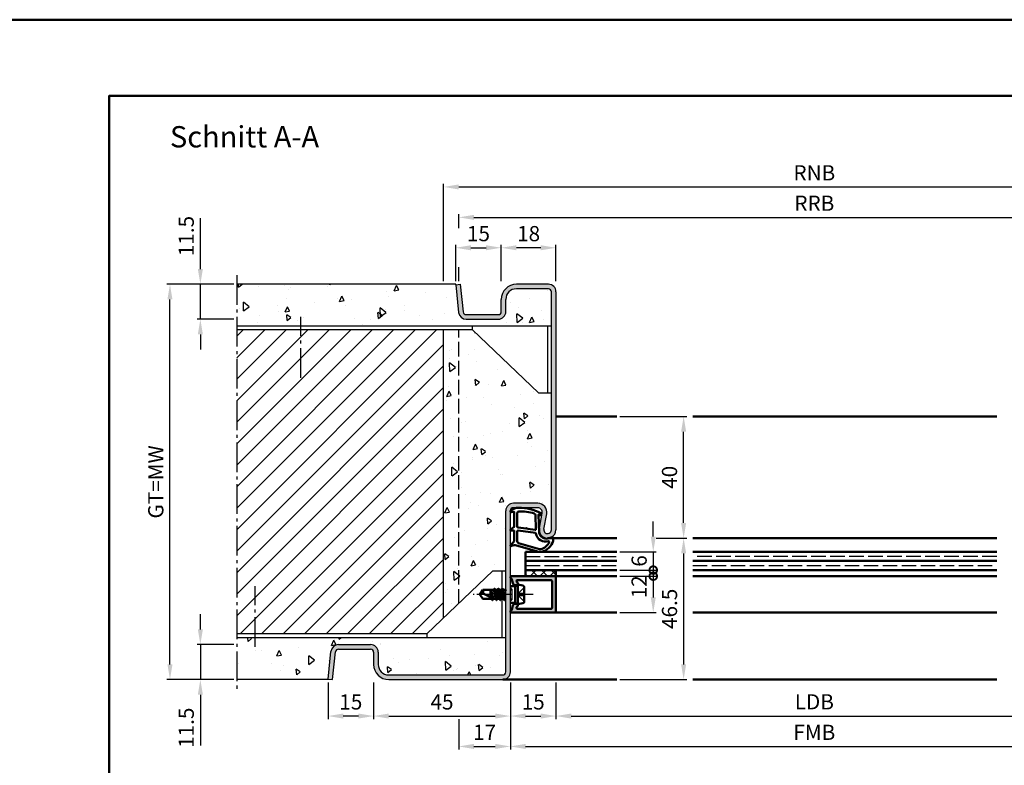
# Model space of a CAD drawing. Units: millimetres. Extents: x 0 to 12600, y -26 to 742.
# Drawn here: x 5271 to 5594, y 497 to 742 of the extents above; entities that cross this region are included whole.
import ezdxf

# ---------------------------------------------------------------- set-up
doc = ezdxf.new("R2010")
doc.units = ezdxf.units.MM
for name, pattern in [('AM_DIN_F_W050', [6.25, 4.75, -1.5]), ('AM_DIN_G_W050', [13.75, 9.75, -1.5, 1, -1.5]), ('AM_DIN_G_W050x2', [6.875, 4.75, -0.875, 0.375, -0.875])]:
    doc.linetypes.add(name, pattern=pattern)
for name, color, linetype, lineweight in [('AM_0', 7, 'Continuous', 50), ('AM_1', 14, 'Continuous', 50), ('AM_3', 6, 'AM_DIN_F_W050', 25), ('AM_5', 3, 'Continuous', 25), ('AM_7', 4, 'AM_DIN_G_W050', 25), ('AM_8', 1, 'Continuous', 25), ('AM_BOR', 7, 'Continuous', 50)]:
    doc.layers.add(name, color=color, linetype=linetype, lineweight=lineweight)
doc.layers.add('AM_12', color=7, linetype='Continuous', lineweight=50, plot=False)
doc.styles.get("Standard").update_dxf_attribs({"font": 'ISOCP.SHX'})
doc.dimstyles.new('AM_DIN$0', dxfattribs={"dimtxt": 5, "dimasz": 5, "dimexe": 1, "dimexo": 1, "dimgap": 1.5, "dimtad": 1, "dimdsep": 46, "dimtxsty": 'Standard', "dimcen": 0, "dimclrd": 256, "dimclre": 256, "dimclrt": 2, "dimazin": 2, "dimtp": 0.1, "dimtm": 0.1, "dimtfac": 0.71, "dimtmove": 0, "dimatfit": 3, "dimfxl": 0, "dimlwd": -1, "dimlwe": -1, "dimarcsym": 0})
pattern_1 = [(95, (11430.946, 1020.996), (14.009465, 11.755338), [1.905, -20.955]), (40, (11430.946, 1020.996), (-16.001845, 11.01767), [1.524, -16.76406]), (145.45144, (11432.114, 1021.975), (-1.99238, 22.77301), [1.619, -17.809024]), (91.1842, (11427.354, 1024.588), (22.141024, 16.19534), [2.8575, -31.4325]), (141.63556, (11429.2, 1025.937), (-0.70866, 34.28268), [2.4285, -26.71356]), (36.18415, (11427.354, 1024.588), (-0.70866, 34.28268), [2.286, -25.14597]), (66, (11430.048, 1025.486), (17.951998, 3.489515), [1.905, -20.955]), (11, (11430.048, 1025.486), (-8.65399, 17.39412), [1.524, -16.764]), (116.45145, (11431.544, 1025.777), (9.298005, 20.883634), [1.619, -17.808994]), (82.5, (11430.9464, 1020.996), (-5.760547, 6.1973414), [0, -16.5608, 0, -17.018, 0, -16.8275]), (52.5, (11430.946, 1020.996), (-2.358973, 11.8087), [0, -9.7028, 0, -16.1798, 0, -6.4135]), (12.5, (11426.941, 1016.9905), (9.992786, 9.1826196), [0, -6.35, 0, -19.812, 0, -26.289]), (2.5, (11425.145, 1015.194), (8.67639, 12.27224), [0, -8.255, 0, -13.1572, 0, -18.669])]

# ---------------------------------------------------------------- blocks, each defined once
blk = doc.blocks.new('DIN_A3_BOS')
at = {"layer": 'AM_12'}
blk.add_lwpolyline([(0, 0), (420, 0), (420, 297), (0, 297)], close=True, dxfattribs=at)
at = {"layer": 'AM_BOR'}
blk.add_lwpolyline([(20, 10), (410, 10), (410, 287), (20, 287)], close=True, dxfattribs=at)
blk = doc.blocks.new('*D859')
at = {"layer": 'AM_5', "linetype": 'ByBlock'}
for p, q in [((5432, 524.5), (5432, 502.5)), ((5632, 524.5), (5632, 502.5)), ((5437, 503.5), (5627, 503.5))]:
    blk.add_line(p, q, dxfattribs=at)
at = {"layer": 'AM_5'}
for points in [[(5437, 504.33), (5437, 502.67), (5432, 503.5)], [(5627, 504.33), (5627, 502.67), (5632, 503.5)]]:
    blk.add_solid(points, dxfattribs=at)
at = {"layer": 'Defpoints', "color": 0}
for p in [(5432, 525.5), (5632, 525.5), (5632, 503.5)]:
    blk.add_point(p, dxfattribs=at)
at = {"layer": 'AM_5', "color": 2, "insert": (5532, 507.5), "char_height": 5, "attachment_point": 5}
blk.add_mtext('FMB', dxfattribs=at)
blk = doc.blocks.new('*D860')
at = {"layer": 'AM_5', "linetype": 'ByBlock'}
for p, q in [((5447, 524.5), (5447, 512.5)), ((5617, 524.5), (5617, 512.5)), ((5452, 513.5), (5612, 513.5))]:
    blk.add_line(p, q, dxfattribs=at)
at = {"layer": 'AM_5'}
for points in [[(5452, 514.33), (5452, 512.67), (5447, 513.5)], [(5612, 514.33), (5612, 512.67), (5617, 513.5)]]:
    blk.add_solid(points, dxfattribs=at)
at = {"layer": 'Defpoints', "color": 0}
for p in [(5447, 525.5), (5617, 525.5), (5617, 513.5)]:
    blk.add_point(p, dxfattribs=at)
at = {"layer": 'AM_5', "color": 2, "insert": (5532, 517.53), "char_height": 5, "attachment_point": 5}
blk.add_mtext('LDB', dxfattribs=at)
blk = doc.blocks.new('*D893')
at = {"layer": 'AM_5', "linetype": 'ByBlock'}
for p, q in [((5480, 572), (5490, 572)), ((5489, 567), (5489, 530.5)), ((5468, 525.5), (5490, 525.5))]:
    blk.add_line(p, q, dxfattribs=at)
at = {"layer": 'AM_5'}
for points in [[(5488.17, 567), (5489.83, 567), (5489, 572)], [(5488.17, 530.5), (5489.83, 530.5), (5489, 525.5)]]:
    blk.add_solid(points, dxfattribs=at)
at = {"layer": 'Defpoints', "color": 0}
for p in [(5479, 572), (5467, 525.5), (5489, 525.5)]:
    blk.add_point(p, dxfattribs=at)
at = {"layer": 'AM_5', "color": 2, "insert": (5485, 548.75), "char_height": 5, "attachment_point": 5, "rotation": 90}
blk.add_mtext('46.5', dxfattribs=at)
blk = doc.blocks.new('*D894')
at = {"layer": 'AM_5', "linetype": 'ByBlock'}
for p, q in [((5468, 612), (5490, 612)), ((5489, 577), (5489, 607)), ((5480, 572), (5490, 572))]:
    blk.add_line(p, q, dxfattribs=at)
at = {"layer": 'AM_5'}
for points in [[(5488.17, 607), (5489.83, 607), (5489, 612)], [(5488.17, 577), (5489.83, 577), (5489, 572)]]:
    blk.add_solid(points, dxfattribs=at)
at = {"layer": 'Defpoints', "color": 0}
for p in [(5467, 612), (5489, 612), (5479, 572)]:
    blk.add_point(p, dxfattribs=at)
at = {"layer": 'AM_5', "color": 2, "insert": (5485, 592), "char_height": 5, "attachment_point": 5, "rotation": 90}
blk.add_mtext('40', dxfattribs=at)
blk = doc.blocks.new('_DotSmall')
at = {"color": 0, "linetype": 'ByBlock', "const_width": 0.5}
blk.add_lwpolyline([(-0.0625, 0, 1), (0.0625, 0, 1)], format="xyb", close=True, dxfattribs=at)
blk = doc.blocks.new('*D895')
at = {"layer": 'AM_5', "linetype": 'ByBlock'}
for p, q in [((5479, 572.5), (5479, 577.5)), ((5468, 567.5), (5480, 567.5)), ((5479, 567.5), (5479, 561.5)), ((5468, 561.5), (5480, 561.5)), ((5479, 561.5), (5479, 556.5))]:
    blk.add_line(p, q, dxfattribs=at)
at = {"layer": 'AM_5'}
blk.add_solid([(5478.17, 572.5), (5479.83, 572.5), (5479, 567.5)], dxfattribs=at)
at = {"layer": 'Defpoints', "color": 0}
for p in [(5467, 567.5), (5467, 561.5), (5479, 561.5)]:
    blk.add_point(p, dxfattribs=at)
at = {"layer": 'AM_5', "xscale": 5, "yscale": 5, "zscale": 5, "rotation": 90}
blk.add_blockref('_DotSmall', (5479, 561.5), dxfattribs=at)
at = {"layer": 'AM_5', "color": 2, "insert": (5475, 564.5), "char_height": 5, "attachment_point": 5, "rotation": 90}
blk.add_mtext('6', dxfattribs=at)
blk = doc.blocks.new('*D896')
at = {"layer": 'AM_5', "linetype": 'ByBlock'}
for p, q in [((5468, 559.5), (5480, 559.5)), ((5479, 559.5), (5479, 552.5)), ((5468, 547.5), (5480, 547.5))]:
    blk.add_line(p, q, dxfattribs=at)
at = {"layer": 'AM_5'}
blk.add_solid([(5478.17, 552.5), (5479.83, 552.5), (5479, 547.5)], dxfattribs=at)
at = {"layer": 'Defpoints', "color": 0}
for p in [(5467, 559.5), (5467, 547.5), (5479, 547.5)]:
    blk.add_point(p, dxfattribs=at)
at = {"layer": 'AM_5', "xscale": 5, "yscale": 5, "zscale": 5, "rotation": 90}
blk.add_blockref('_DotSmall', (5479, 559.5), dxfattribs=at)
at = {"layer": 'AM_5', "color": 2, "insert": (5475, 556), "char_height": 5, "attachment_point": 5, "rotation": 90}
blk.add_mtext('12', dxfattribs=at)
blk = doc.blocks.new('*D897')
at = {"layer": 'AM_5', "linetype": 'ByBlock'}
for p, q in [((5415, 673.92), (5415, 678.5)), ((5420, 677.5), (5644, 677.5)), ((5649, 673.92), (5649, 678.5)), ((5415, 656.5), (5415, 661.08)), ((5649, 656.5), (5649, 661.08))]:
    blk.add_line(p, q, dxfattribs=at)
at = {"layer": 'AM_5'}
for points in [[(5420, 678.33), (5420, 676.67), (5415, 677.5)], [(5644, 678.33), (5644, 676.67), (5649, 677.5)]]:
    blk.add_solid(points, dxfattribs=at)
at = {"layer": 'Defpoints', "color": 0}
for p in [(5649, 677.5), (5415, 655.5), (5649, 655.5)]:
    blk.add_point(p, dxfattribs=at)
at = {"layer": 'AM_5', "color": 2, "insert": (5532, 681.5), "char_height": 5, "attachment_point": 5}
blk.add_mtext('RRB', dxfattribs=at)
blk = doc.blocks.new('*D898')
at = {"layer": 'AM_5', "linetype": 'ByBlock'}
for p, q in [((5410, 656.5), (5410, 688.5)), ((5415, 687.5), (5649, 687.5)), ((5654, 656.5), (5654, 688.5))]:
    blk.add_line(p, q, dxfattribs=at)
at = {"layer": 'AM_5'}
for points in [[(5415, 688.33), (5415, 686.67), (5410, 687.5)], [(5649, 688.33), (5649, 686.67), (5654, 687.5)]]:
    blk.add_solid(points, dxfattribs=at)
at = {"layer": 'Defpoints', "color": 0}
for p in [(5654, 687.5), (5410, 655.5), (5654, 655.5)]:
    blk.add_point(p, dxfattribs=at)
at = {"layer": 'AM_5', "color": 2, "insert": (5532, 691.5), "char_height": 5, "attachment_point": 5}
blk.add_mtext('RNB', dxfattribs=at)
blk = doc.blocks.new('*D938')
at = {"layer": 'AM_5', "linetype": 'ByBlock'}
for p, q in [((5387, 524.5), (5387, 512.5)), ((5432, 524.5), (5432, 512.5)), ((5392, 513.5), (5427, 513.5))]:
    blk.add_line(p, q, dxfattribs=at)
at = {"layer": 'AM_5'}
for points in [[(5392, 514.33), (5392, 512.67), (5387, 513.5)], [(5427, 514.33), (5427, 512.67), (5432, 513.5)]]:
    blk.add_solid(points, dxfattribs=at)
at = {"layer": 'Defpoints', "color": 0}
for p in [(5387, 525.5), (5432, 525.5), (5432, 513.5)]:
    blk.add_point(p, dxfattribs=at)
at = {"layer": 'AM_5', "color": 2, "insert": (5409.5, 517.5), "char_height": 5, "attachment_point": 5}
blk.add_mtext('45', dxfattribs=at)
blk = doc.blocks.new('*D939')
at = {"layer": 'AM_5', "linetype": 'ByBlock'}
for p, q in [((5432, 524.5), (5432, 512.5)), ((5447, 524.5), (5447, 512.5)), ((5437, 513.5), (5442, 513.5))]:
    blk.add_line(p, q, dxfattribs=at)
at = {"layer": 'AM_5'}
for points in [[(5437, 514.33), (5437, 512.67), (5432, 513.5)], [(5442, 514.33), (5442, 512.67), (5447, 513.5)]]:
    blk.add_solid(points, dxfattribs=at)
at = {"layer": 'Defpoints', "color": 0}
for p in [(5432, 525.5), (5447, 525.5), (5447, 513.5)]:
    blk.add_point(p, dxfattribs=at)
at = {"layer": 'AM_5', "color": 2, "insert": (5439.5, 517.5), "char_height": 5, "attachment_point": 5}
blk.add_mtext('15', dxfattribs=at)
blk = doc.blocks.new('*D940')
at = {"layer": 'AM_5', "linetype": 'ByBlock'}
for p, q in [((5372, 524.5), (5372, 512.5)), ((5387, 524.5), (5387, 512.5)), ((5382, 513.5), (5377, 513.5))]:
    blk.add_line(p, q, dxfattribs=at)
at = {"layer": 'AM_5'}
for points in [[(5377, 514.33), (5377, 512.67), (5372, 513.5)], [(5382, 514.33), (5382, 512.67), (5387, 513.5)]]:
    blk.add_solid(points, dxfattribs=at)
at = {"layer": 'Defpoints', "color": 0}
for p in [(5372, 525.5), (5387, 525.5), (5372, 513.5)]:
    blk.add_point(p, dxfattribs=at)
at = {"layer": 'AM_5', "color": 2, "insert": (5379.5, 517.5), "char_height": 5, "attachment_point": 5}
blk.add_mtext('15', dxfattribs=at)
blk = doc.blocks.new('*D941')
at = {"layer": 'AM_5', "linetype": 'ByBlock'}
for p, q in [((5432, 524.5), (5432, 502.5)), ((5415, 512.5), (5415, 502.5)), ((5420, 503.5), (5427, 503.5))]:
    blk.add_line(p, q, dxfattribs=at)
at = {"layer": 'AM_5'}
for points in [[(5420, 504.33), (5420, 502.67), (5415, 503.5)], [(5427, 504.33), (5427, 502.67), (5432, 503.5)]]:
    blk.add_solid(points, dxfattribs=at)
at = {"layer": 'Defpoints', "color": 0}
for p in [(5432, 525.5), (5415, 513.5), (5432, 503.5)]:
    blk.add_point(p, dxfattribs=at)
at = {"layer": 'AM_5', "color": 2, "insert": (5423.5, 507.5), "char_height": 5, "attachment_point": 5}
blk.add_mtext('17', dxfattribs=at)
blk = doc.blocks.new('*D942')
at = {"layer": 'AM_5', "linetype": 'ByBlock'}
for p, q in [((5414, 656.5), (5414, 668.5)), ((5419, 667.5), (5424, 667.5)), ((5429, 656.5), (5429, 668.5))]:
    blk.add_line(p, q, dxfattribs=at)
at = {"layer": 'AM_5'}
for points in [[(5419, 668.33), (5419, 666.67), (5414, 667.5)], [(5424, 668.33), (5424, 666.67), (5429, 667.5)]]:
    blk.add_solid(points, dxfattribs=at)
at = {"layer": 'Defpoints', "color": 0}
for p in [(5429, 667.5), (5414, 655.5), (5429, 655.5)]:
    blk.add_point(p, dxfattribs=at)
at = {"layer": 'AM_5', "color": 2, "insert": (5421.5, 671.5), "char_height": 5, "attachment_point": 5}
blk.add_mtext('15', dxfattribs=at)
blk = doc.blocks.new('*D943')
at = {"layer": 'AM_5', "linetype": 'ByBlock'}
for p, q in [((5429, 656.5), (5429, 668.5)), ((5442, 667.5), (5434, 667.5)), ((5447, 656.5), (5447, 668.5))]:
    blk.add_line(p, q, dxfattribs=at)
at = {"layer": 'AM_5'}
for points in [[(5434, 668.33), (5434, 666.67), (5429, 667.5)], [(5442, 668.33), (5442, 666.67), (5447, 667.5)]]:
    blk.add_solid(points, dxfattribs=at)
at = {"layer": 'Defpoints', "color": 0}
for p in [(5429, 667.5), (5429, 655.5), (5447, 655.5)]:
    blk.add_point(p, dxfattribs=at)
at = {"layer": 'AM_5', "color": 2, "insert": (5438, 671.5), "char_height": 5, "attachment_point": 5}
blk.add_mtext('18', dxfattribs=at)
blk = doc.blocks.new('*D944')
at = {"layer": 'AM_5', "linetype": 'ByBlock'}
for p, q in [((5330, 542), (5330, 547)), ((5341, 537), (5329, 537)), ((5330, 537), (5330, 525.5)), ((5341, 525.5), (5329, 525.5)), ((5330, 520.5), (5330, 503.79))]:
    blk.add_line(p, q, dxfattribs=at)
at = {"layer": 'AM_5'}
for points in [[(5329.17, 542), (5330.83, 542), (5330, 537)], [(5329.17, 520.5), (5330.83, 520.5), (5330, 525.5)]]:
    blk.add_solid(points, dxfattribs=at)
at = {"layer": 'Defpoints', "color": 0}
for p in [(5342, 537), (5330, 525.5), (5342, 525.5)]:
    blk.add_point(p, dxfattribs=at)
at = {"layer": 'AM_5', "color": 2, "insert": (5326, 509.65), "char_height": 5, "attachment_point": 5, "rotation": 90}
blk.add_mtext('11.5', dxfattribs=at)
blk = doc.blocks.new('*D945')
at = {"layer": 'AM_5', "linetype": 'ByBlock'}
for p, q in [((5330, 660.5), (5330, 677.21)), ((5341, 655.5), (5329, 655.5)), ((5330, 644), (5330, 655.5)), ((5341, 644), (5329, 644)), ((5330, 639), (5330, 634))]:
    blk.add_line(p, q, dxfattribs=at)
at = {"layer": 'AM_5'}
for points in [[(5329.17, 660.5), (5330.83, 660.5), (5330, 655.5)], [(5329.17, 639), (5330.83, 639), (5330, 644)]]:
    blk.add_solid(points, dxfattribs=at)
at = {"layer": 'Defpoints', "color": 0}
for p in [(5342, 655.5), (5330, 644), (5342, 644)]:
    blk.add_point(p, dxfattribs=at)
at = {"layer": 'AM_5', "color": 2, "insert": (5326, 671.35), "char_height": 5, "attachment_point": 5, "rotation": 90}
blk.add_mtext('11.5', dxfattribs=at)
blk = doc.blocks.new('*D946')
at = {"layer": 'AM_5', "linetype": 'ByBlock'}
for p, q in [((5341, 655.5), (5319, 655.5)), ((5320, 530.5), (5320, 650.5)), ((5341, 525.5), (5319, 525.5))]:
    blk.add_line(p, q, dxfattribs=at)
at = {"layer": 'AM_5'}
for points in [[(5319.17, 650.5), (5320.83, 650.5), (5320, 655.5)], [(5319.17, 530.5), (5320.83, 530.5), (5320, 525.5)]]:
    blk.add_solid(points, dxfattribs=at)
at = {"layer": 'Defpoints', "color": 0}
for p in [(5320, 655.5), (5342, 655.5), (5342, 525.5)]:
    blk.add_point(p, dxfattribs=at)
at = {"layer": 'AM_5', "color": 2, "insert": (5315.99, 590.5), "char_height": 5, "attachment_point": 5, "rotation": 90}
blk.add_mtext('GT=MW', dxfattribs=at)

msp = doc.modelspace()

# ---------------------------------------------------------------- hatches: boundary and pattern name
at = {"layer": 'AM_8'}
h = msp.add_hatch(dxfattribs=at)
h.set_pattern_fill('AR-CONC', color=256, scale=0.1, angle=45)
h.set_pattern_definition(pattern_1)
h.paths.add_polyline_path([(5445.5, 641.75), (5445.5, 653, 0.4142136), (5444.5, 654), (5434, 654, 0.4142136), (5430.5, 650.5), (5430.5, 646.5, -0.4142136), (5428, 644), (5417.443, 644, -0.383864), (5414.957, 646.239), (5413.984, 655.5), (5342, 655.5), (5342, 641.75)])
h = msp.add_hatch(color=256, dxfattribs=at)
h.dxf.hatch_style = 1
h.paths.add_polyline_path([(5447, 653, 0.4142136), (5444.5, 655.5), (5434, 655.5, 0.4142136), (5429, 650.5), (5429, 646.5, -0.4142136), (5428, 645.5), (5417.443, 645.5, -0.383864), (5416.449, 646.395), (5415.492, 655.5), (5414, 655.343), (5414.957, 646.239, 0.383864), (5417.443, 644), (5428, 644, 0.4142136), (5430.5, 646.5), (5430.5, 650.5, -0.4142136), (5434, 654), (5444.5, 654, -0.4142136), (5445.5, 653), (5445.5, 574.75, -1.0968549), (5443.021, 574.979), (5443.949, 579.949, 0.4693847), (5441, 583.5), (5433, 583.5, 0.4142136), (5430.5, 581), (5430.5, 528, -0.4142136), (5429.5, 527), (5392, 527, -0.4142136), (5388.5, 530.5), (5388.5, 534.5, 0.4142136), (5386, 537), (5375.443, 537, 0.383864), (5372.957, 534.761), (5372, 525.657), (5373.492, 525.5), (5374.449, 534.605, -0.383864), (5375.443, 535.5), (5386, 535.5, -0.4142136), (5387, 534.5), (5387, 530.5, 0.4142136), (5392, 525.5), (5429.5, 525.5, 0.4142136), (5432, 528), (5432, 581, -0.4142136), (5433, 582), (5441, 582, -0.4693847), (5442.475, 580.225), (5441.547, 575.255, 1.0968549), (5447, 574.75)])
h = msp.add_hatch(dxfattribs=at)
h.set_pattern_fill('_U', color=256, scale=5, angle=45, pattern_type=0)
h.set_pattern_definition([(45, (11430.9464, 1020.9957), (-3.535534, 3.535534), [])])
h.paths.add_polyline_path([(5342, 540.5), (5404.5, 540.5), (5410, 545.747), (5410, 640.5), (5342, 640.5)])
h = msp.add_hatch(dxfattribs=at)
h.set_pattern_fill('AR-CONC', color=256, scale=0.1, angle=45)
h.set_pattern_definition(pattern_1)
h.paths.add_polyline_path([(5445.5, 619.75), (5441.25, 619.75), (5419.5, 640.5), (5410, 640.5), (5410, 545.747), (5426.25, 561.25), (5430.5, 561.25), (5430.5, 581, -0.4142136), (5433, 583.5), (5441, 583.5, -0.4693847), (5443.949, 579.949), (5443.021, 574.979, 1.0968549), (5445.5, 574.75)])
h = msp.add_hatch(dxfattribs=at)
h.set_pattern_fill('_U', color=256, scale=2.3, angle=45, double=1, pattern_type=0)
h.set_pattern_definition([(45, (8280.9464, 1020.9957), (-1.6263456, 1.6263456), []), (135, (8280.9464, 1020.9957), (-1.6263456, -1.6263456), [])])
h.paths.add_polyline_path([(5447, 561.5), (5437, 561.5), (5437, 559.5), (5447, 559.5)])
h = msp.add_hatch(color=256, dxfattribs=at)
h.dxf.hatch_style = 1
h.paths.add_polyline_path([(5446.7, 559.5), (5437, 559.5), (5432.4, 559.5, 0.837595), (5432.262, 558.725, -0.2437621), (5432.448, 558.521), (5432.833, 557.085, 0.1989124), (5433.066, 556.781), (5433.35, 556.617, 0.1316525), (5433.6, 556.55), (5434, 556.55, 0.8242588), (5434.187, 557.514, -0.23542), (5434.01, 557.714), (5433.981, 557.822, -0.4931454), (5434.271, 558.2), (5445.4, 558.2, -0.4142136), (5445.7, 557.9), (5445.7, 549.1, -0.4142136), (5445.4, 548.8), (5434.271, 548.8, -0.4931454), (5433.981, 549.178), (5434.01, 549.286, -0.23542), (5434.187, 549.486, 0.8242588), (5434, 550.45), (5433.6, 550.45, 0.1316525), (5433.35, 550.383), (5433.066, 550.219, 0.1989124), (5432.833, 549.915), (5432.448, 548.479, -0.2437621), (5432.262, 548.275, 0.837595), (5432.4, 547.5), (5446.7, 547.5, 0.4142136), (5447, 547.8), (5447, 559.2, 0.4142136)])
h = msp.add_hatch(dxfattribs=at)
h.set_pattern_fill('AR-CONC', color=256, scale=0.1, angle=45)
h.set_pattern_definition([(95, (8280.946, 1020.996), (14.009465, 11.75534), [1.905, -20.955]), (40, (8280.946, 1020.996), (-16.00185, 11.01767), [1.524, -16.76406]), (145.45144, (8282.114, 1021.975), (-1.99238, 22.77301), [1.619, -17.80902]), (91.1842, (8277.354, 1024.588), (22.14102, 16.19534), [2.8575, -31.4325]), (141.6356, (8279.2, 1025.937), (-0.70866, 34.28268), [2.4285, -26.71356]), (36.1842, (8277.354, 1024.588), (-0.70866, 34.28268), [2.286, -25.14597]), (66, (8280.048, 1025.486), (17.952, 3.489515), [1.905, -20.955]), (11, (8280.048, 1025.486), (-8.65399, 17.39412), [1.524, -16.764]), (116.45145, (8281.544, 1025.777), (9.298, 20.88363), [1.619, -17.80899]), (82.5, (8280.9464, 1020.996), (-5.760547, 6.197341), [0, -16.5608, 0, -17.018, 0, -16.8275]), (52.5, (8280.946, 1020.996), (-2.358973, 11.8087), [0, -9.7028, 0, -16.1798, 0, -6.4135]), (12.5, (8276.941, 1016.9905), (9.992786, 9.18262), [0, -6.35, 0, -19.812, 0, -26.289]), (2.5, (8275.145, 1015.194), (8.67639, 12.27224), [0, -8.255, 0, -13.1572, 0, -18.669])])
h.paths.add_polyline_path([(5372.957, 534.761, -0.383864), (5375.443, 537), (5386, 537, -0.4142136), (5388.5, 534.5), (5388.5, 530.5, 0.4142136), (5392, 527), (5429.5, 527, 0.4142136), (5430.5, 528), (5430.5, 539.25), (5342, 539.25), (5342, 525.5), (5372, 525.5), (5372, 525.657)])

# ---------------------------------------------------------------- linework, layer by layer
for p, q in [((5414, 655.5), (5342, 655.5)), ((5414, 655.343), (5414, 655.5)), ((5414, 655.343), (5415.492, 655.5)), ((5414, 655.343), (5414.957, 646.239)), ((5415.492, 655.5), (5416.449, 646.395)), ((5444.5, 655.5), (5434, 655.5)), ((5444.5, 654), (5434, 654)), ((5445.5, 574.75), (5445.5, 653)), ((5447, 653), (5447, 574.75)), ((5429, 646.5), (5429, 650.5)), ((5430.5, 646.5), (5430.5, 650.5)), ((5417.443, 645.5), (5428, 645.5)), ((5445.5, 641.75), (5342, 641.75)), ((5417.443, 644), (5428, 644)), ((5419.5, 640.5), (5419.5, 641.75)), ((5444.25, 641.75), (5444.25, 619.75)), ((5419.5, 640.5), (5342, 640.5)), ((5410, 545.747), (5410, 640.5)), ((5441.25, 619.75), (5419.5, 640.5)), ((5441.25, 619.75), (5445.5, 619.75)), ((5441, 583.5), (5433, 583.5)), ((5430.5, 528), (5430.5, 581)), ((5432, 528), (5432, 581)), ((5441, 582), (5433, 582)), ((5441.547, 575.255), (5442.475, 580.225)), ((5443.021, 574.979), (5443.949, 579.949)), ((5426.25, 561.25), (5404.5, 540.5)), ((5426.25, 561.25), (5430.5, 561.25)), ((5429.25, 555.245), (5429.25, 561.25)), ((5429.25, 539.25), (5429.25, 552)), ((5404.5, 540.5), (5342, 540.5)), ((5430.5, 539.25), (5342, 539.25)), ((5404.5, 540.5), (5404.5, 539.25)), ((5372, 525.657), (5372.957, 534.761)), ((5373.492, 525.5), (5374.449, 534.605)), ((5375.443, 537), (5386, 537)), ((5375.443, 535.5), (5386, 535.5)), ((5387, 534.5), (5387, 530.5)), ((5388.5, 534.5), (5388.5, 530.5)), ((5372, 525.5), (5342, 525.5)), ((5372, 525.657), (5372, 525.5)), ((5372, 525.657), (5373.492, 525.5)), ((5392, 527), (5429.5, 527)), ((5392, 525.5), (5429.5, 525.5))]:
    msp.add_line(p, q)
for centre, radius, start, end in [((5434, 650.5), 5, 90, 180), ((5444.5, 653), 2.5, 0, 90), ((5434, 650.5), 3.5, 90, 180), ((5444.5, 653), 1, 0, 90), ((5417.443, 646.5), 2.5, 186, 270), ((5417.443, 646.5), 1, 186, 270), ((5428, 646.5), 2.5, 270, 0), ((5428, 646.5), 1, 270, 0), ((5433, 581), 2.5, 90, 180), ((5441, 580.5), 3, 349.42142, 90), ((5433, 581), 1, 90, 180), ((5441, 580.5), 1.5, 349.42142, 90), ((5444.25, 574.75), 2.75, 169.42142, 0), ((5444.25, 574.75), 1.25, 169.42142, 0), ((5375.443, 534.5), 2.5, 90, 174), ((5375.443, 534.5), 1, 90, 174), ((5386, 534.5), 2.5, 0, 90), ((5386, 534.5), 1, 0, 90), ((5392, 530.5), 5, 180, 270), ((5392, 530.5), 3.5, 180, 270), ((5429.5, 528), 2.5, 270, 0), ((5429.5, 528), 1, 270, 0)]:
    msp.add_arc(centre, radius, start, end)
at = {"layer": 'AM_0'}
for p, q in [((5437, 567.5), (5467, 567.5)), ((5437, 567.5), (5437, 559.5)), ((5592, 567.5), (5492, 567.5)), ((5437, 564.5), (5467, 564.5)), ((5492, 564.5), (5592, 564.5)), ((5437, 561.5), (5467, 561.5)), ((5447, 561.5), (5447, 559.5)), ((5492, 561.5), (5592, 561.5)), ((5432.4, 559.5), (5447, 559.5)), ((5432.448, 558.521), (5432.833, 557.085)), ((5433.981, 557.822), (5434.01, 557.714)), ((5445.4, 558.2), (5434.271, 558.2)), ((5445.7, 549.1), (5445.7, 557.9)), ((5447, 559.2), (5447, 547.8)), ((5422, 553.5), (5422.901, 555)), ((5422.901, 555), (5426.515, 555)), ((5425.5, 555), (5425.5, 552.559)), ((5425.998, 552.299), (5425.547, 555)), ((5425.729, 555), (5426.355, 552.114)), ((5426.729, 555.37), (5426.515, 555)), ((5426.515, 555), (5427.165, 552)), ((5427.414, 551.606), (5426.781, 555.394)), ((5426.816, 555.37), (5427.029, 555)), ((5427.815, 555), (5427.029, 555)), ((5427.029, 555), (5427.679, 552)), ((5428.029, 555.37), (5427.815, 555)), ((5427.815, 555), (5428.465, 552)), ((5428.714, 551.606), (5428.081, 555.394)), ((5428.116, 555.37), (5428.329, 555)), ((5428.329, 555), (5428.979, 552)), ((5429.108, 555), (5428.329, 555)), ((5429.329, 555.382), (5429.108, 555)), ((5429.108, 555), (5429.765, 552)), ((5430.014, 551.606), (5429.381, 555.407)), ((5429.416, 555.382), (5429.636, 555)), ((5429.636, 555), (5430.279, 552)), ((5430.415, 555), (5429.636, 555)), ((5430.5, 555.146), (5430.415, 555)), ((5430.415, 555), (5430.5, 554.625)), ((5433.6, 556.23), (5432, 556.23)), ((5433.35, 556.617), (5433.066, 556.781)), ((5434.5, 556.75), (5433.6, 556.23)), ((5433.6, 556.55), (5434, 556.55)), ((5433.6, 550.77), (5433.6, 556.23)), ((5434.5, 550.25), (5434.5, 556.75)), ((5434.5, 556.75), (5436.098, 556.43)), ((5436.5, 555.94), (5436.5, 551.06)), ((5422, 553.5), (5422.901, 552)), ((5425.865, 552), (5422.901, 552)), ((5426.573, 552), (5423.044, 553.838)), ((5425.5, 553.687), (5425.775, 552.415)), ((5426.079, 551.63), (5425.865, 552)), ((5426.079, 551.63), (5425.891, 551.955)), ((5426.166, 551.63), (5426.379, 552)), ((5427.165, 552), (5426.379, 552)), ((5427.379, 551.63), (5427.165, 552)), ((5427.466, 551.63), (5427.679, 552)), ((5428.465, 552), (5427.679, 552)), ((5428.679, 551.63), (5428.465, 552)), ((5428.766, 551.63), (5428.979, 552)), ((5429.765, 552), (5428.979, 552)), ((5429.979, 551.63), (5429.765, 552)), ((5430.066, 551.63), (5430.279, 552)), ((5430.5, 552), (5430.279, 552)), ((5433.6, 550.77), (5432, 550.77)), ((5434.5, 550.25), (5433.6, 550.77)), ((5446.7, 547.5), (5432.4, 547.5)), ((5432.448, 548.479), (5432.833, 549.915)), ((5433.35, 550.383), (5433.066, 550.219)), ((5433.6, 550.45), (5434, 550.45)), ((5433.981, 549.178), (5434.01, 549.286)), ((5445.4, 548.8), (5434.271, 548.8)), ((5434.5, 550.25), (5436.098, 550.57))]:
    msp.add_line(p, q, dxfattribs=at)
for centre, radius, start, end in [((5432.4, 559.1), 0.4, 90, 249.7975), ((5432.158, 558.443), 0.3, 15, 69.7975), ((5434.271, 557.9), 0.3, 90, 195), ((5434, 557.05), 0.5, 270, 67.98941), ((5434.3, 557.792), 0.3, 195, 247.98941), ((5445.4, 557.9), 0.3, 0, 90), ((5446.7, 559.2), 0.3, 0, 90), ((5421.286, 554.213), 1.797, 347.97778, 25.9889), ((5426.772, 555.345), 0.05, 30, 150), ((5428.072, 555.345), 0.05, 30, 150), ((5429.372, 555.357), 0.05, 30, 150), ((5433.316, 557.214), 0.5, 195, 240), ((5433.6, 557.05), 0.5, 240, 270), ((5436, 555.94), 0.5, 0, 78.69007), ((5423.221, 551.514), 2.331, 94.35673, 121.57362), ((5426.122, 551.655), 0.05, 210, 330), ((5427.422, 551.655), 0.05, 210, 330), ((5428.722, 551.655), 0.05, 210, 330), ((5430.022, 551.655), 0.05, 210, 330), ((5436, 551.06), 0.5, 281.30993, 0), ((5432.4, 547.9), 0.4, 110.2025, 270), ((5432.158, 548.557), 0.3, 290.2025, 345), ((5433.316, 549.786), 0.5, 120, 165), ((5433.6, 549.95), 0.5, 90, 120), ((5434.271, 549.1), 0.3, 165, 270), ((5434, 549.95), 0.5, 292.01059, 90), ((5434.3, 549.208), 0.3, 112.01059, 165), ((5445.4, 549.1), 0.3, 270, 0), ((5446.7, 547.8), 0.3, 270, 0)]:
    msp.add_arc(centre, radius, start, end, dxfattribs=at)
at = {"layer": 'AM_1'}
for p, q in [((5447, 612), (5467, 612)), ((5492, 612), (5592, 612)), ((5444.25, 572), (5467, 572)), ((5492, 572), (5592, 572)), ((5447, 559.5), (5467, 559.5)), ((5592, 559.5), (5492, 559.5)), ((5446.7, 547.5), (5467, 547.5)), ((5592, 547.5), (5492, 547.5)), ((5429.5, 525.5), (5467, 525.5)), ((5592, 525.5), (5492, 525.5))]:
    msp.add_line(p, q, dxfattribs=at)
for points in [[(5432.15, 581.05, 0.8225617), (5432.353, 580.498), (5433.203, 580.672), (5433.203, 575.705), (5432.081, 574.831, 0.7467354), (5432.176, 574.509), (5433.203, 574.494), (5433.203, 571.044, -0.2039215), (5433.049, 570.684), (5432.062, 569.738, 0.8105302), (5432.269, 569.406), (5432.368, 569.441, -0.1645), (5434.042, 569.63), (5441.348, 567.542, 0.0661149), (5442.195, 567.517, 0.2820378), (5446.057, 571.172, 0.1590275), (5445.959, 572.215, 0.3764163), (5445.718, 572.324), (5444.301, 571.845, -0.3762127), (5441.486, 573.64), (5441.206, 579.754), (5441.828, 579.578, 0.7987948), (5442.035, 580.185, 0.1245897), (5434.761, 581.993, 0.1623187)], [(5434.253, 580.255), (5434.253, 575.797, 0.3782425), (5434.515, 575.499), (5437.172, 575.129, 0.236068), (5437.257, 575.159), (5437.361, 575.267, -0.5), (5437.519, 575.247), (5437.594, 575.116, 0.236068), (5437.668, 575.067), (5440.23, 574.715, 0.4511235), (5440.399, 574.864), (5440.214, 579.619, 0.3316729), (5439.857, 580.098, 0.0849517), (5434.751, 580.755, 0.4135048)], [(5434.253, 574.27), (5434.253, 571.058, 0.3015522), (5434.711, 570.367), (5441.568, 568.419, 0.0278584), (5441.99, 568.394, 0.2581461), (5444.804, 570.749, 0.6319644), (5444.54, 570.983, -0.4552489), (5440.399, 573.507, 0.3823944), (5440.224, 573.708), (5434.505, 574.493, 0.4511235)]]:
    msp.add_lwpolyline(points, format="xyb", close=True, dxfattribs=at)
at = {"layer": 'AM_3'}
for p, q in [((5415, 550.517), (5415, 640.5)), ((5437, 566), (5467, 566)), ((5592, 566), (5492, 566)), ((5437, 563), (5467, 563)), ((5492, 563), (5592, 563)), ((5432.5, 555.23), (5432, 555.73)), ((5432, 555), (5432.5, 555)), ((5432.5, 555.23), (5432.5, 551.77)), ((5436.5, 555.8), (5434.2, 553.5)), ((5432, 552), (5432.5, 552)), ((5432.5, 551.77), (5432, 551.27)), ((5436.5, 551.2), (5434.2, 553.5)), ((5434.53, 553.83), (5434.53, 553.17)), ((5436.5, 553.83), (5434.53, 553.83)), ((5434.53, 553.17), (5436.5, 553.17))]:
    msp.add_line(p, q, dxfattribs=at)
at = {"layer": 'AM_7'}
for p, q in [((5342, 658.5), (5342, 522.5)), ((5363.05, 624.75), (5363.05, 644.75)), ((5348.05, 536.25), (5348.05, 556.25))]:
    msp.add_line(p, q, dxfattribs=at)
at = {"layer": 'AM_7', "linetype": 'AM_DIN_G_W050x2'}
msp.add_line((5439.5, 553.5), (5419, 553.5), dxfattribs=at)

# ---------------------------------------------------------------- block references
at = {"layer": 'AM_0', "lineweight": 0, "xscale": 2.5, "yscale": 2.5, "zscale": 2.5}
msp.add_blockref('DIN_A3_BOS', (5250, 0), dxfattribs=at)

# ---------------------------------------------------------------- texts
at = {"layer": 'AM_0', "insert": (5320, 707.5), "char_height": 7, "width": 50, "attachment_point": 1}
msp.add_mtext('Schnitt A-A', dxfattribs=at)

# ---------------------------------------------------------------- dimensions: what is measured, and where the dimension line sits
at = {"layer": 'AM_5'}
for base, p1, p2, text, picture, middle in [((5654, 687.5), (5410, 655.5), (5654, 655.5), 'RNB', '*D898', (5532, 691.5)), ((5649, 677.5), (5415, 655.5), (5649, 655.5), 'RRB', '*D897', (5532, 681.5)), ((5632, 503.5), (5432, 525.5), (5632, 525.5), 'FMB', '*D859', (5532, 507.5)), ((5617, 513.5), (5447, 525.5), (5617, 525.5), 'LDB', '*D860', (5532, 517.535))]:
    dim = msp.add_linear_dim(base=base, p1=p1, p2=p2, text=text, dimstyle='AM_DIN$0', dxfattribs=at)
    dim.commit()
    dim.dimension.update_dxf_attribs({"geometry": picture, "text_midpoint": middle})
for base, p1, p2, angle, override, picture, middle in [((5330, 644), (5342, 655.5), (5342, 644), 270, {"dimtxt": 5, "dimasz": 5, "dimjust": 1}, '*D945', (5326, 671.354)), ((5429, 667.5), (5414, 655.5), (5429, 655.5), 0, {"dimtxt": 5, "dimasz": 5}, '*D942', (5421.5, 671.5)), ((5429, 667.5), (5447, 655.5), (5429, 655.5), 180, {"dimtxt": 5, "dimasz": 5}, '*D943', (5438, 671.5)), ((5479, 561.5), (5467, 567.5), (5467, 561.5), 90, {"dimblk2": 'DotSmall', "dimsah": 1}, '*D895', (5475, 564.5)), ((5479, 547.5), (5467, 559.5), (5467, 547.5), 90, {"dimblk1": 'DotSmall', "dimsah": 1}, '*D896', (5475, 556)), ((5330, 525.5), (5342, 537), (5342, 525.5), 270, {"dimtxt": 5, "dimasz": 5}, '*D944', (5326, 509.646))]:
    dim = msp.add_linear_dim(base=base, p1=p1, p2=p2, angle=angle, dimstyle='AM_DIN$0', override=override, dxfattribs=at)
    dim.commit()
    dim.dimension.update_dxf_attribs({"geometry": picture, "text_midpoint": middle})
dim = msp.add_linear_dim(base=(5320, 655.5), p1=(5342, 525.5), p2=(5342, 655.5), angle=90, text='GT=MW', dimstyle='AM_DIN$0', override={"dimtxt": 5, "dimasz": 5}, dxfattribs=at)
dim.commit()
dim.dimension.update_dxf_attribs({"geometry": '*D946', "text_midpoint": (5315.991, 590.5)})
for base, p1, p2, angle, picture, middle in [((5489, 612), (5479, 572), (5467, 612), 90, '*D894', (5485, 592)), ((5489, 525.5), (5479, 572), (5467, 525.5), 90, '*D893', (5485, 548.75)), ((5372, 513.5), (5387, 525.5), (5372, 525.5), 0, '*D940', (5379.5, 517.5)), ((5432, 513.5), (5387, 525.5), (5432, 525.5), 0, '*D938', (5409.5, 517.5)), ((5432, 503.5), (5415, 513.5), (5432, 525.5), 0, '*D941', (5423.5, 507.5)), ((5447, 513.5), (5432, 525.5), (5447, 525.5), 0, '*D939', (5439.5, 517.5))]:
    dim = msp.add_linear_dim(base=base, p1=p1, p2=p2, angle=angle, dimstyle='AM_DIN$0', dxfattribs=at)
    dim.commit()
    dim.dimension.update_dxf_attribs({"geometry": picture, "text_midpoint": middle})

doc.saveas('drawing.dxf')
